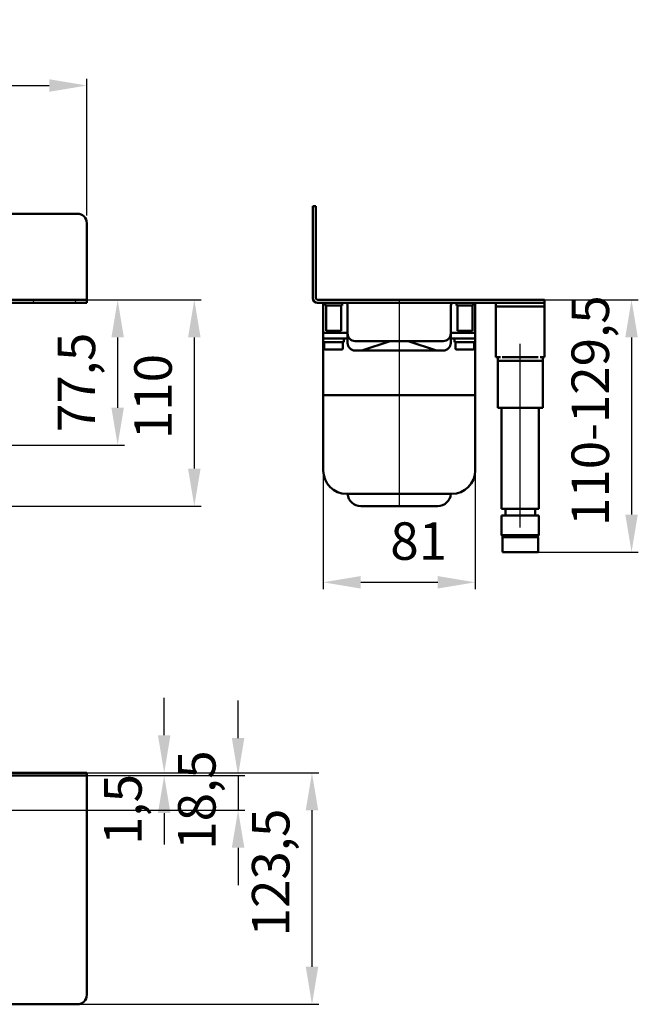
# Model space of a CAD drawing. Units: millimetres. Extents: x -199 to 770, y -93 to 437.
# Drawn here: x 440 to 770, y -88 to 437 of the extents above; entities that cross this region are included whole.
import ezdxf
from ezdxf.lldxf.tags import DXFTag

# ---------------------------------------------------------------- set-up
doc = ezdxf.new("R2010")
doc.units = ezdxf.units.MM
doc.header["$LTSCALE"] = 2
for name, color, linetype in [('LC-001-002-----0', 1, 'ByBlock'), ('LC-002-100-D00-0', 1, 'ByBlock'), ('LC-003-003-----0', 2, 'ByBlock')]:
    doc.layers.add(name, color=color, linetype=linetype)
doc.styles.add('LCTX15-400-0-0pDIN-Schrift', font='STANDARD', dxfattribs={"width": 0.8, "oblique": 15, "height": 2.5})
tags = doc.linetypes.add('DASHDOT', pattern=[7.5, 5, -1.25, 0, -1.25]).pattern_tags.tags
tags[10:11] = [DXFTag(74, 4), DXFTag(75, 0), DXFTag(340, '0'), DXFTag(46, 1.0), DXFTag(50, 0.0), DXFTag(44, 0.0), DXFTag(45, 0.0)]
tags[8:9] = [DXFTag(74, 4), DXFTag(75, 0), DXFTag(340, '0'), DXFTag(46, 1.0), DXFTag(50, 0.0), DXFTag(44, 0.0), DXFTag(45, 0.0)]
tags[6:7] = [DXFTag(74, 4), DXFTag(75, 0), DXFTag(340, '0'), DXFTag(46, 1.0), DXFTag(50, 0.0), DXFTag(44, 0.0), DXFTag(45, 0.0)]
tags[4:5] = [DXFTag(74, 4), DXFTag(75, 0), DXFTag(340, '0'), DXFTag(46, 1.0), DXFTag(50, 0.0), DXFTag(44, 0.0), DXFTag(45, 0.0)]
doc.dimstyles.new('LC-DIM-L-0100-02-02', dxfattribs={"dimscale": 2, "dimtxt": 10, "dimasz": 10, "dimexe": 1.8, "dimexo": 0, "dimgap": 1.5, "dimtad": 1, "dimtxsty": 'LCTX15-400-0-0pDIN-Schrift', "dimcen": 0, "dimclrd": 2, "dimclre": 2, "dimclrt": 2, "dimazin": 2, "dimtfac": 0.71, "dimtdec": 4, "dimtofl": 0, "dimtmove": 0, "dimatfit": 1, "dimfxl": 1, "dimtolj": 1, "dimtzin": 0, "dimarcsym": 0})

# ---------------------------------------------------------------- blocks, each defined once
blk = doc.blocks.new('*D1')
at = {"layer": 'Defpoints', "color": 0}
for p in [(602.087213, 196.360841), (683.087213, 196.360841), (683.087213, 136.702841)]:
    blk.add_point(p, dxfattribs=at)
at = {"layer": 'LC-002-100-D00-0', "color": 2, "lineweight": -2}
for p, q in [((602.087213, 196.360841), (602.087213, 133.102841)), ((683.087213, 196.360841), (683.087213, 133.102841)), ((622.087213, 136.702841), (663.087213, 136.702841))]:
    blk.add_line(p, q, dxfattribs=at)
at = {"layer": 'LC-002-100-D00-0', "color": 2}
for points in [[(622.087213, 140.036174), (622.087213, 133.369508), (602.087213, 136.702841)], [(663.087213, 133.369508), (663.087213, 140.036174), (683.087213, 136.702841)]]:
    blk.add_solid(points, dxfattribs=at)
at = {"layer": 'LC-002-100-D00-0', "color": 2, "insert": (652.959075, 158.702841), "char_height": 20, "attachment_point": 5, "style": 'LCTX15-400-0-0pDIN-Schrift'}
blk.add_mtext('\\A1;81', dxfattribs=at)
blk = doc.blocks.new('*D14')
at = {"layer": 'Defpoints', "color": 0}
for p in [(471.002818, 35.075868), (471.002818, 33.575868), (517.282717, 33.575868)]:
    blk.add_point(p, dxfattribs=at)
at = {"layer": 'LC-002-100-D00-0', "color": 2, "lineweight": -2}
for p, q in [((517.282717, 55.075868), (517.282717, 75.075868)), ((471.002818, 35.075868), (520.882717, 35.075868)), ((471.002818, 33.575868), (520.882717, 33.575868)), ((517.282717, 13.575868), (517.282717, -3.129032))]:
    blk.add_line(p, q, dxfattribs=at)
at = {"layer": 'LC-002-100-D00-0', "color": 2}
for points in [[(513.949383, 55.075868), (520.61605, 55.075868), (517.282717, 35.075868)], [(520.61605, 13.575868), (513.949383, 13.575868), (517.282717, 33.575868)]]:
    blk.add_solid(points, dxfattribs=at)
at = {"layer": 'LC-002-100-D00-0', "color": 2, "insert": (495.282717, 15.502841), "char_height": 20, "attachment_point": 5, "rotation": 90, "style": 'LCTX15-400-0-0pDIN-Schrift'}
blk.add_mtext('\\A1;1,5', dxfattribs=at)
blk = doc.blocks.new('*D15')
at = {"layer": 'Defpoints', "color": 0}
for p in [(471.002818, 33.575868), (423.502818, 15.075868), (556.679002, 15.075868)]:
    blk.add_point(p, dxfattribs=at)
at = {"layer": 'LC-002-100-D00-0', "color": 2, "lineweight": -2}
for p, q in [((556.679002, 53.575868), (556.679002, 73.575868)), ((471.002818, 33.575868), (560.279002, 33.575868)), ((556.679002, 33.575868), (556.679002, 15.075868)), ((423.502818, 15.075868), (560.279002, 15.075868)), ((556.679002, -4.924132), (556.679002, -24.924132))]:
    blk.add_line(p, q, dxfattribs=at)
at = {"layer": 'LC-002-100-D00-0', "color": 2}
for points in [[(553.345669, 53.575868), (560.012335, 53.575868), (556.679002, 33.575868)], [(560.012335, -4.924132), (553.345669, -4.924132), (556.679002, 15.075868)]]:
    blk.add_solid(points, dxfattribs=at)
at = {"layer": 'LC-002-100-D00-0', "color": 2, "insert": (534.679002, 20.542841), "char_height": 20, "attachment_point": 5, "rotation": 90, "style": 'LCTX15-400-0-0pDIN-Schrift'}
blk.add_mtext('\\A1;18,5', dxfattribs=at)
blk = doc.blocks.new('*D16')
at = {"layer": 'Defpoints', "color": 0}
for p in [(471.002818, 35.075868), (471.002818, -88.424132), (596.075287, -88.424132)]:
    blk.add_point(p, dxfattribs=at)
at = {"layer": 'LC-002-100-D00-0', "color": 2, "lineweight": -2}
for p, q in [((471.002818, 35.075868), (599.675287, 35.075868)), ((596.075287, 15.075868), (596.075287, -68.424132)), ((471.002818, -88.424132), (599.675287, -88.424132))]:
    blk.add_line(p, q, dxfattribs=at)
at = {"layer": 'LC-002-100-D00-0', "color": 2}
for points in [[(599.408621, 15.075868), (592.741954, 15.075868), (596.075287, 35.075868)], [(592.741954, -68.424132), (599.408621, -68.424132), (596.075287, -88.424132)]]:
    blk.add_solid(points, dxfattribs=at)
at = {"layer": 'LC-002-100-D00-0', "color": 2, "insert": (574.075287, -18.097159), "char_height": 20, "attachment_point": 5, "rotation": 90, "style": 'LCTX15-400-0-0pDIN-Schrift'}
blk.add_mtext('\\A1;123,5', dxfattribs=at)
blk = doc.blocks.new('*D25')
at = {"layer": 'Defpoints', "color": 0}
for p in [(476.00283, 401.728349), (-123.99717, 332.360841), (476.00283, 332.360841)]:
    blk.add_point(p, dxfattribs=at)
at = {"layer": 'LC-002-100-D00-0', "color": 2, "lineweight": -2}
for p, q in [((-123.99717, 332.360841), (-123.99717, 405.328349)), ((476.00283, 332.360841), (476.00283, 405.328349)), ((-103.99717, 401.728349), (456.00283, 401.728349))]:
    blk.add_line(p, q, dxfattribs=at)
at = {"layer": 'LC-002-100-D00-0', "color": 2}
for points in [[(-103.99717, 405.061682), (-103.99717, 398.395015), (-123.99717, 401.728349)], [(456.00283, 398.395015), (456.00283, 405.061682), (476.00283, 401.728349)]]:
    blk.add_solid(points, dxfattribs=at)
at = {"layer": 'LC-002-100-D00-0', "color": 2, "insert": (174.234328, 423.728349), "char_height": 20, "attachment_point": 5, "style": 'LCTX15-400-0-0pDIN-Schrift'}
blk.add_mtext('\\A1;600', dxfattribs=at)
blk = doc.blocks.new('*D30')
at = {"layer": 'Defpoints', "color": 0}
for p in [(476.00283, 287.360841), (392.002627, 209.860841), (492.477648, 209.860841)]:
    blk.add_point(p, dxfattribs=at)
at = {"layer": 'LC-002-100-D00-0', "color": 2, "lineweight": -2}
for p, q in [((476.00283, 287.360841), (496.077648, 287.360841)), ((492.477648, 267.360841), (492.477648, 229.860841)), ((392.002627, 209.860841), (496.077648, 209.860841))]:
    blk.add_line(p, q, dxfattribs=at)
at = {"layer": 'LC-002-100-D00-0', "color": 2}
for points in [[(495.810981, 267.360841), (489.144315, 267.360841), (492.477648, 287.360841)], [(489.144315, 229.860841), (495.810981, 229.860841), (492.477648, 209.860841)]]:
    blk.add_solid(points, dxfattribs=at)
at = {"layer": 'LC-002-100-D00-0', "color": 2, "insert": (470.477648, 243.382841), "char_height": 20, "attachment_point": 5, "rotation": 90, "style": 'LCTX15-400-0-0pDIN-Schrift'}
blk.add_mtext('\\A1;77,5', dxfattribs=at)
blk = doc.blocks.new('*D31')
at = {"layer": 'Defpoints', "color": 0}
for p in [(476.00283, 287.360841), (230.02071, 177.360841), (533.333055, 177.360841)]:
    blk.add_point(p, dxfattribs=at)
at = {"layer": 'LC-002-100-D00-0', "color": 2, "lineweight": -2}
for p, q in [((476.00283, 287.360841), (536.933055, 287.360841)), ((533.333055, 267.360841), (533.333055, 197.360841)), ((230.02071, 177.360841), (536.933055, 177.360841))]:
    blk.add_line(p, q, dxfattribs=at)
at = {"layer": 'LC-002-100-D00-0', "color": 2}
for points in [[(536.666388, 267.360841), (529.999722, 267.360841), (533.333055, 287.360841)], [(529.999722, 197.360841), (536.666388, 197.360841), (533.333055, 177.360841)]]:
    blk.add_solid(points, dxfattribs=at)
at = {"layer": 'LC-002-100-D00-0', "color": 2, "insert": (511.333055, 235.822841), "char_height": 20, "attachment_point": 5, "rotation": 90, "style": 'LCTX15-400-0-0pDIN-Schrift'}
blk.add_mtext('\\A1;110', dxfattribs=at)
blk = doc.blocks.new('KLON29')
at = {"layer": 'LC-002-100-D00-0', "color": 7, "lineweight": 25}
for p, q in [((392.00283, 275.936198), (400.00283, 283.936198)), ((446.828752, 285.860841), (448.328752, 287.360841)), ((469.279391, 285.860841), (470.779391, 287.360841)), ((271.50283, 267.689394), (280.00283, 276.189395)), ((268.995361, 265.181925), (270.674277, 266.860841)), ((291.624916, 265.360841), (293.124916, 266.860841)), ((314.075556, 265.360841), (315.575556, 266.860841)), ((336.526195, 265.360841), (338.026195, 266.860841)), ((358.976835, 265.360841), (360.476835, 266.860841)), ((381.427474, 265.360841), (382.927474, 266.860841)), ((403.878114, 265.360841), (405.378114, 266.860841)), ((241.723638, 260.360841), (243.223638, 261.860841))]:
    blk.add_line(p, q, dxfattribs=at)
blk = doc.blocks.new('*D47')
at = {"layer": 'Defpoints', "color": 0}
for p in [(720.087213, 287.360841), (716.587213, 152.860841), (766.44688, 152.860841)]:
    blk.add_point(p, dxfattribs=at)
at = {"layer": 'LC-003-003-----0', "color": 2, "lineweight": -2}
for p, q in [((720.087213, 287.360841), (770.04688, 287.360841)), ((766.44688, 267.360841), (766.44688, 172.860841)), ((716.587213, 152.860841), (770.04688, 152.860841))]:
    blk.add_line(p, q, dxfattribs=at)
at = {"layer": 'LC-003-003-----0', "color": 2}
for points in [[(769.780213, 267.360841), (763.113546, 267.360841), (766.44688, 287.360841)], [(763.113546, 172.860841), (769.780213, 172.860841), (766.44688, 152.860841)]]:
    blk.add_solid(points, dxfattribs=at)
at = {"layer": 'LC-003-003-----0', "color": 2, "insert": (744.44688, 228.262841), "char_height": 20, "attachment_point": 5, "rotation": 90, "style": 'LCTX15-400-0-0pDIN-Schrift'}
blk.add_mtext('\\A1;110-129,5', dxfattribs=at)

msp = doc.modelspace()

# ---------------------------------------------------------------- linework, layer by layer
at = {"layer": 'LC-001-002-----0', "color": 7, "lineweight": 50}
msp.add_line((-118.99717, 333.360841), (471.00283, 333.360841), dxfattribs=at)
at = {"layer": 'LC-002-100-D00-0', "color": 7, "lineweight": 50}
for p, q in [((596.587213, 337.360841), (598.087213, 337.360841)), ((596.587213, 332.360841), (596.587213, 337.360841)), ((598.087213, 337.360841), (598.087213, 332.360841)), ((596.587213, 288.360841), (596.587213, 332.360841)), ((598.087213, 332.360841), (598.087213, 288.860841)), ((476.00283, 328.360841), (476.00283, 288.860841)), ((476.00283, 287.360841), (429.00283, 287.360841)), ((476.002842, 285.860841), (429.00283, 285.860841)), ((476.00283, 288.860841), (476.00283, 287.360841)), ((476.002842, 285.860841), (476.00283, 287.360841)), ((599.087213, 285.860841), (715.087213, 285.860841)), ((599.587213, 287.360841), (715.087213, 287.360841)), ((602.087213, 270.860841), (602.087213, 285.860841)), ((603.087211, 285.860841), (603.087213, 284.460841)), ((603.087213, 284.460841), (612.087213, 284.460841)), ((603.587212, 284.460841), (603.587213, 270.860841)), ((611.587213, 270.860841), (611.587213, 284.460841)), ((612.087213, 284.460841), (612.087212, 285.860841)), ((615.087213, 274.860841), (615.087213, 284.360841)), ((670.087213, 284.360841), (670.087213, 274.860841)), ((673.087213, 285.860841), (673.087213, 284.460841)), ((682.087213, 284.460841), (673.087213, 284.460841)), ((673.587212, 284.460841), (673.587213, 270.860841)), ((681.587213, 270.860841), (681.587213, 284.460841)), ((682.087213, 284.460841), (682.087214, 285.860841)), ((683.087213, 285.860841), (683.087213, 270.860841)), ((694.087213, 285.860841), (694.087213, 283.860841)), ((694.087213, 283.860841), (720.087213, 283.860841)), ((694.087213, 281.860841), (694.087213, 283.860841)), ((715.087213, 287.360841), (720.087213, 287.360841)), ((720.087213, 285.860841), (715.087213, 285.860841)), ((720.087213, 287.360841), (720.087213, 285.860841)), ((720.087213, 285.860841), (720.087213, 283.860841)), ((720.087213, 283.860841), (720.087213, 281.860841)), ((694.087213, 281.860841), (694.087213, 260.760841)), ((720.087213, 281.860841), (720.087213, 260.760841)), ((615.087213, 274.860841), (615.087213, 269.360841)), ((670.087213, 269.360841), (670.087213, 274.860841)), ((602.087213, 269.860841), (602.087213, 270.860841)), ((602.087213, 266.860841), (602.087213, 269.860841)), ((602.087213, 269.860841), (607.087213, 269.860841)), ((603.587213, 270.860841), (611.587213, 270.860841)), ((604.587214, 270.860841), (604.587214, 269.860841)), ((607.087213, 269.860841), (615.087213, 269.860841)), ((610.587211, 269.860841), (610.587211, 270.860841)), ((615.087213, 264.360841), (615.087213, 269.360841)), ((670.087213, 269.860841), (678.087213, 269.860841)), ((670.087213, 269.360841), (670.087213, 264.360841)), ((681.587213, 270.860841), (673.587213, 270.860841)), ((674.587214, 270.860841), (674.587214, 269.860841)), ((678.087213, 269.860841), (683.087213, 269.860841)), ((680.587211, 269.860841), (680.587211, 270.860841)), ((683.087213, 270.860841), (683.087213, 269.860841)), ((683.087213, 269.860841), (683.087213, 266.860841)), ((602.087213, 266.860841), (602.087213, 264.860841)), ((607.087213, 266.860841), (602.087213, 266.860841)), ((602.087213, 236.610841), (602.087213, 264.860841)), ((602.087213, 264.860841), (607.587213, 264.860841)), ((602.587214, 264.86084), (602.587213, 261.460841)), ((607.087213, 266.860841), (615.087213, 266.86084)), ((607.587213, 264.860841), (613.087213, 264.860841)), ((612.587213, 261.460841), (612.587213, 264.86084)), ((613.087213, 264.860841), (613.087212, 266.86084)), ((619.087213, 265.360841), (630.253804, 265.360841)), ((637.201254, 265.232188), (623.205093, 260.5668)), ((630.253804, 265.360841), (630.432018, 265.360841)), ((654.742407, 265.360841), (630.432018, 265.360841)), ((637.202337, 265.23255), (637.201254, 265.232188)), ((647.973172, 265.232188), (647.972088, 265.23255)), ((661.969332, 260.5668), (647.973172, 265.232188)), ((654.742407, 265.360841), (654.920622, 265.360841)), ((654.920622, 265.360841), (666.087213, 265.360841)), ((670.087213, 266.86084), (678.087213, 266.860841)), ((672.087213, 266.86084), (672.087213, 264.860841)), ((672.087213, 264.860841), (677.587213, 264.860841)), ((672.587212, 264.86084), (672.587213, 261.460841)), ((677.587213, 264.860841), (683.087213, 264.860841)), ((683.087213, 266.860841), (678.087213, 266.860841)), ((682.587213, 261.460841), (682.587212, 264.86084)), ((683.087213, 264.860841), (683.087213, 266.860841)), ((683.087213, 264.860841), (683.087213, 236.610841)), ((607.587213, 260.860841), (603.187213, 260.860841)), ((611.987213, 260.860841), (607.587213, 260.860841)), ((621.936245, 260.36084), (619.087213, 260.36084)), ((621.938102, 260.36084), (621.936245, 260.36084)), ((621.938102, 260.36084), (623.203013, 260.566108)), ((623.657353, 260.36084), (621.938102, 260.36084)), ((623.205093, 260.5668), (623.203013, 260.566108)), ((661.517072, 260.36084), (623.657353, 260.36084)), ((663.236324, 260.36084), (661.517072, 260.36084)), ((661.971412, 260.566108), (661.969332, 260.5668)), ((663.236324, 260.36084), (661.971412, 260.566108)), ((663.238181, 260.36084), (663.236324, 260.36084)), ((666.087212, 260.36084), (663.238181, 260.36084)), ((677.587213, 260.860841), (673.187213, 260.860841)), ((681.987213, 260.860841), (677.587213, 260.860841)), ((694.087213, 256.760841), (694.087213, 260.760841)), ((720.087213, 260.760841), (720.087213, 256.760841)), ((696.527606, 256.760841), (694.087213, 256.760841)), ((695.087213, 254.860841), (695.087211, 256.760841)), ((701.087213, 254.860841), (695.087213, 254.860841)), ((695.087213, 229.860841), (695.087213, 254.860841)), ((697.472353, 256.860841), (701.087213, 256.860841)), ((713.087213, 256.860841), (701.087213, 256.860841)), ((713.087213, 254.860841), (701.087213, 254.860841)), ((713.087213, 256.860841), (716.702072, 256.860841)), ((719.087213, 254.860841), (713.087213, 254.860841)), ((720.087213, 256.760841), (717.64682, 256.760841)), ((719.087211, 256.760841), (719.087213, 254.860841)), ((719.087213, 254.860841), (719.087213, 229.860841)), ((604.640404, 236.610841), (602.087213, 236.610841)), ((602.087213, 196.360841), (602.087213, 236.610841)), ((602.087213, 236.610841), (604.640404, 236.610841)), ((680.534021, 236.610841), (604.640404, 236.610841)), ((604.640404, 236.610841), (680.534021, 236.610841)), ((683.087213, 236.610841), (680.534021, 236.610841)), ((680.534021, 236.610841), (683.087213, 236.610841)), ((683.087213, 236.610841), (683.087213, 196.360841)), ((698.587213, 229.860841), (695.087213, 229.860841)), ((697.087211, 229.86084), (697.087213, 175.860841)), ((703.587213, 229.860841), (698.587213, 229.860841)), ((710.587213, 229.860841), (703.587213, 229.860841)), ((715.587213, 229.860841), (710.587213, 229.860841)), ((719.087213, 229.860841), (715.587213, 229.860841)), ((717.087213, 175.860841), (717.087215, 229.86084)), ((615.544659, 183.860841), (614.587213, 183.860841)), ((669.629766, 183.860841), (615.544659, 183.860841)), ((670.587213, 183.860841), (669.629766, 183.860841)), ((622.071615, 177.360841), (622.069333, 177.360841)), ((663.10281, 177.360841), (622.071615, 177.360841)), ((663.105093, 177.360841), (663.10281, 177.360841)), ((697.087213, 175.860841), (717.087213, 175.860841)), ((699.187213, 175.860839), (699.187213, 172.360839)), ((714.987216, 172.360839), (714.987216, 175.860839)), ((697.087213, 172.360841), (697.087213, 161.860841)), ((697.087213, 172.360841), (717.087213, 172.360841)), ((717.087213, 161.860841), (717.087213, 172.360841)), ((697.087213, 161.860841), (698.087213, 160.860841)), ((697.087213, 161.860841), (709.126917, 161.860841)), ((697.587213, 160.360841), (697.587213, 152.860841)), ((708.922947, 160.860841), (698.087213, 160.860841)), ((698.245289, 160.860845), (715.955106, 160.860845)), ((716.087213, 160.860841), (708.922947, 160.860841)), ((709.126917, 161.860841), (717.087213, 161.860841)), ((716.087213, 160.860841), (717.087213, 161.860841)), ((716.587213, 152.860841), (716.587213, 160.360841)), ((709.024932, 152.860841), (697.587213, 152.860841)), ((716.587213, 152.860841), (709.024932, 152.860841)), ((-118.997182, 35.075868), (471.002818, 35.075868)), ((-118.997182, 33.575868), (471.002818, 33.575868)), ((471.002818, 35.075868), (476.002818, 35.075868)), ((476.002818, 33.575868), (471.002818, 33.575868)), ((476.002818, 35.075868), (476.002818, 33.575868)), ((476.002818, 33.575868), (476.002818, 32.075868)), ((476.002818, 32.075868), (476.002818, -83.424132)), ((-118.997182, -88.424132), (471.002818, -88.424132))]:
    msp.add_line(p, q, dxfattribs=at)
at = {"layer": 'LC-002-100-D00-0', "color": 7, "linetype": 'DASHDOT', "lineweight": 25}
for p, q in [((642.587213, 287.360841), (642.587213, 177.360841)), ((707.087213, 165.860841), (707.087213, 263.860841))]:
    msp.add_line(p, q, dxfattribs=at)
at = {"layer": 'LC-002-100-D00-0', "color": 7, "lineweight": 50}
for centre, radius, start, end in [((471.00283, 328.360841), 5, 0, 90), ((599.087213, 288.360841), 2.5, 180, 270), ((599.587213, 288.860841), 1.5, 180, 270), ((613.587213, 284.360841), 1.5, 0, 90), ((671.587213, 284.360841), 1.5, 90, 180), ((619.087213, 269.360841), 4, 180, 270), ((666.087213, 269.360841), 4, 270, 0), ((619.087213, 264.360841), 4, 180, 270), ((637.992907, 262.860841), 2.5, 90, 108.434949), ((647.181519, 262.860841), 2.5, 71.565051, 90), ((666.087213, 264.360841), 4, 270, 0), ((603.187213, 261.460841), 0.6, 180, 270), ((611.987213, 261.460841), 0.6, 270, 0), ((673.187213, 261.460841), 0.6, 180, 270), ((681.987213, 261.460841), 0.6, 270, 0), ((614.587213, 196.360841), 12.5, 180, 270), ((670.587213, 196.360841), 12.5, 270, 0), ((622.069333, 184.360841), 7, 184.096044, 270), ((663.105093, 184.360841), 7, 270, 355.903956), ((698.087213, 160.360841), 0.5, 90, 180), ((716.087213, 160.360841), 0.5, 0, 90), ((471.002818, -83.424132), 5, 270, 0)]:
    msp.add_arc(centre, radius, start, end, dxfattribs=at)

# ---------------------------------------------------------------- block references
at = {"layer": 'LC-002-100-D00-0', "color": 7, "lineweight": 25}
msp.add_blockref('KLON29', (0, 0), dxfattribs=at)

# ---------------------------------------------------------------- dimensions: what is measured, and where the dimension line sits
for base, p1, p2, text, picture, middle in [((476.00283, 401.728349), (-123.99717, 332.360841), (476.00283, 332.360841), '600', '*D25', (174.234328, 423.728349)), ((683.087213, 136.702841), (602.087213, 196.360841), (683.087213, 196.360841), '81', '*D1', (652.959075, 158.702841))]:
    dim = msp.add_linear_dim(base=base, p1=p1, p2=p2, text=text, dimstyle='LC-DIM-L-0100-02-02', dxfattribs=at)
    dim.commit()
    dim.dimension.update_dxf_attribs({"geometry": picture, "text_midpoint": middle, "dimtype": 160})
for base, p1, p2, text, picture, middle in [((533.333055, 177.360841), (476.00283, 287.360841), (230.02071, 177.360841), '110', '*D31', (511.333055, 235.822841)), ((492.477648, 209.860841), (476.00283, 287.360841), (392.002627, 209.860841), '77,5', '*D30', (470.477648, 243.382841)), ((556.679002, 15.075868), (471.002818, 33.575868), (423.502818, 15.075868), '18,5', '*D15', (534.679002, 20.542841)), ((517.282717, 33.575868), (471.002818, 35.075868), (471.002818, 33.575868), '1,5', '*D14', (495.282717, 15.502841)), ((596.075287, -88.424132), (471.002818, 35.075868), (471.002818, -88.424132), '123,5', '*D16', (574.075287, -18.097159))]:
    dim = msp.add_linear_dim(base=base, p1=p1, p2=p2, angle=90, text=text, dimstyle='LC-DIM-L-0100-02-02', dxfattribs=at)
    dim.commit()
    dim.dimension.update_dxf_attribs({"geometry": picture, "text_midpoint": middle, "dimtype": 160, "text_rotation": 90})
at = {"layer": 'LC-003-003-----0', "color": 7, "lineweight": 25}
dim = msp.add_linear_dim(base=(766.44688, 152.860841), p1=(720.087213, 287.360841), p2=(716.587213, 152.860841), angle=90, text='110-129,5', dimstyle='LC-DIM-L-0100-02-02', dxfattribs=at)
dim.commit()
dim.dimension.update_dxf_attribs({"geometry": '*D47', "text_midpoint": (744.44688, 228.262841), "dimtype": 160, "text_rotation": 90})

doc.saveas('drawing.dxf')
